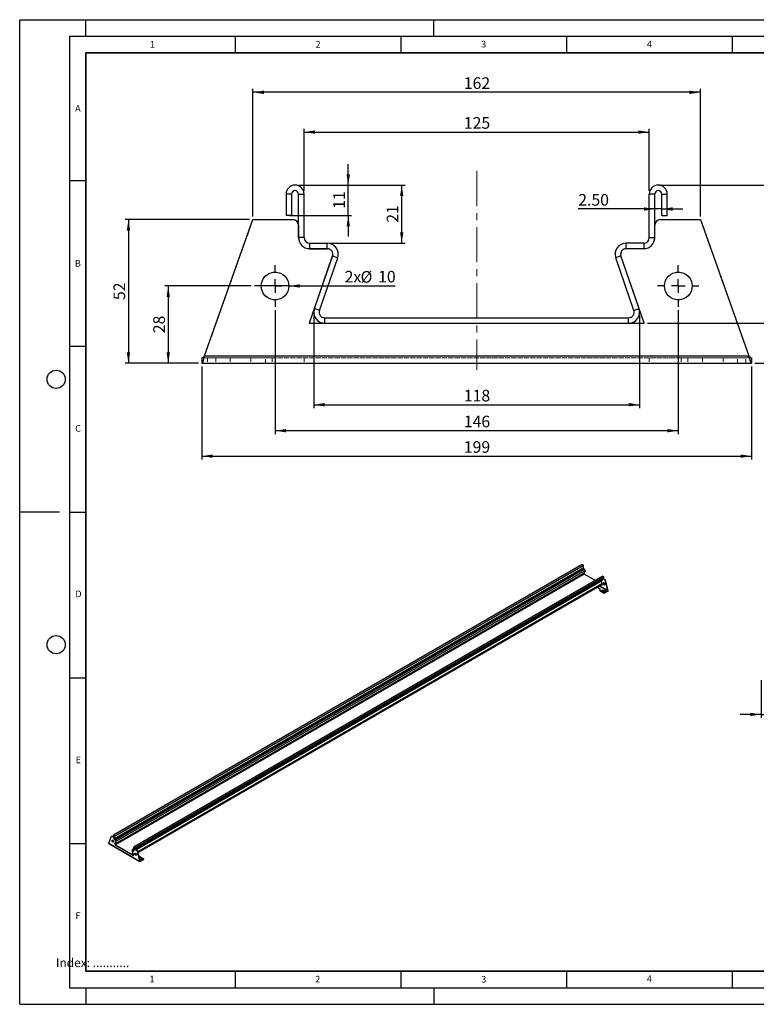
# Model space of a CAD drawing. Units: millimetres. Extents: x 0 to 420, y 0 to 297.
# Drawn here: x 0 to 222, y 0 to 297 of the extents above; entities that cross this region are included whole.
import ezdxf

# ---------------------------------------------------------------- set-up
doc = ezdxf.new("R2010")
doc.units = ezdxf.units.MM
doc.linetypes.add('CENTERX2', pattern=[20.32, 12.7, -2.54, 2.54, -2.54])
doc.linetypes.add('HIDDEN', pattern=[1.905, 1.27, -0.635])
doc.layers.add('LINIEN-DICK', color=7, linetype='Continuous', lineweight=35)
for name, color, linetype in [('LINIEN-DÜNN', 7, 'Continuous'), ('SLD-0', 179, 'Continuous'), ('VORLAGE_TEXT', 7, 'Continuous')]:
    doc.layers.add(name, color=color, linetype=linetype)
doc.styles.add('SLDTEXTSTYLE0', font='TXT', dxfattribs={"width": 0.605})
doc.styles.add('SLDTEXTSTYLE2', font='TXT', dxfattribs={"width": 0.75})
doc.dimstyles.new('SLDDIMSTYLE0', dxfattribs={"dimtxt": 3.5, "dimasz": 3.302, "dimexe": 0, "dimexo": 0.0625, "dimgap": 0.875, "dimtad": 1, "dimlfac": 1.2, "dimrnd": 1e-09, "dimzin": 12, "dimdsep": 46, "dimtxsty": 'SLDTEXTSTYLE2', "dimsah": 1, "dimcen": 0.09, "dimadec": 0, "dimazin": 3, "dimtfac": 1, "dimtofl": 0, "dimtmove": 0, "dimatfit": 3, "dimfxl": 1, "dimfrac": 2, "dimtolj": 1, "dimtzin": 12, "dimarcsym": 0})
doc.dimstyles.new('SLDDIMSTYLE1', dxfattribs={"dimtxt": 3.5, "dimasz": 3.302, "dimexe": 0, "dimexo": 0.0625, "dimgap": 0.875, "dimtad": 1, "dimlfac": 1.2, "dimrnd": 1e-09, "dimzin": 4, "dimdsep": 46, "dimtxsty": 'SLDTEXTSTYLE2', "dimsah": 1, "dimcen": 0.09, "dimadec": 0, "dimazin": 1, "dimtfac": 1, "dimtofl": 0, "dimtmove": 0, "dimatfit": 3, "dimfxl": 1, "dimfrac": 2, "dimtolj": 1, "dimtzin": 12, "dimarcsym": 0})
doc.dimstyles.new('SLDDIMSTYLE2', dxfattribs={"dimtxt": 3.5, "dimasz": 3.302, "dimexe": 0, "dimexo": 0.0625, "dimgap": 0.875, "dimtad": 1, "dimlfac": 1.2, "dimrnd": 1e-09, "dimzin": 12, "dimdsep": 46, "dimtxsty": 'SLDTEXTSTYLE2', "dimsah": 1, "dimcen": 0.09, "dimadec": 0, "dimazin": 3, "dimtfac": 1, "dimtmove": 0, "dimatfit": 0, "dimfxl": 1, "dimfrac": 2, "dimtolj": 1, "dimtzin": 12, "dimarcsym": 0})
doc.dimstyles.new('SLDDIMSTYLE3', dxfattribs={"dimtxt": 3.5, "dimasz": 3.302, "dimexe": 0, "dimexo": 0.0625, "dimgap": 0.875, "dimtad": 1, "dimlfac": 1.2, "dimrnd": 1e-09, "dimzin": 4, "dimdsep": 46, "dimtxsty": 'SLDTEXTSTYLE2', "dimsah": 1, "dimcen": 0.09, "dimadec": 0, "dimazin": 1, "dimtfac": 1, "dimtmove": 0, "dimatfit": 0, "dimfxl": 1, "dimfrac": 2, "dimtolj": 1, "dimtzin": 12, "dimarcsym": 0})
doc.dimstyles.new('SLDDIMSTYLE4', dxfattribs={"dimtxt": 3.5, "dimasz": 3.302, "dimexe": 0, "dimexo": 0.0625, "dimgap": 0.875, "dimtad": 1, "dimlfac": 1.2, "dimrnd": 1e-09, "dimzin": 12, "dimdsep": 46, "dimtxsty": 'SLDTEXTSTYLE2', "dimblk1": 'NONE', "dimsah": 1, "dimcen": 0, "dimadec": 0, "dimazin": 3, "dimtfac": 1, "dimtmove": 0, "dimatfit": 3, "dimldrblk": 'NONE', "dimfxl": 1, "dimfrac": 2, "dimtolj": 1, "dimtzin": 12, "dimarcsym": 0})
doc.dimstyles.new('SLDDIMSTYLE6', dxfattribs={"dimtxt": 3.5, "dimasz": 3.302, "dimexe": 0, "dimexo": 0.0625, "dimgap": 0.875, "dimtad": 1, "dimlfac": 2, "dimrnd": 1e-09, "dimzin": 12, "dimdsep": 46, "dimtxsty": 'SLDTEXTSTYLE2', "dimsah": 1, "dimcen": 0.09, "dimadec": 0, "dimazin": 3, "dimtfac": 1, "dimtmove": 0, "dimatfit": 0, "dimfxl": 1, "dimfrac": 2, "dimtolj": 1, "dimtzin": 12, "dimarcsym": 0})

# ---------------------------------------------------------------- blocks, each defined once
blk = doc.blocks.new('_D')
at = {"layer": 'SLD-0'}
for p, q in [((85.81, 245.39), (85.81, 264.1)), ((85.81, 263.1), (189.98, 263.1)), ((189.98, 245.39), (189.98, 264.1))]:
    blk.add_line(p, q, dxfattribs=at)
for points in [[(85.81, 263.1), (89.12, 262.59), (89.12, 263.6)], [(189.98, 263.1), (186.68, 263.6), (186.68, 262.59)]]:
    blk.add_solid(points, dxfattribs=at)
at = {"layer": 'SLD-0', "insert": (134.02, 267.61), "char_height": 3.5, "attachment_point": 1, "style": 'SLDTEXTSTYLE2'}
blk.add_mtext('125', dxfattribs=at)
blk = doc.blocks.new('_D_1')
at = {"layer": 'SLD-0'}
for p, q in [((70.39, 237.68), (70.39, 276.1)), ((205.39, 275.1), (70.39, 275.1)), ((205.39, 237.68), (205.39, 276.1))]:
    blk.add_line(p, q, dxfattribs=at)
for points in [[(70.39, 275.1), (73.7, 274.59), (73.7, 275.6)], [(205.39, 275.1), (202.09, 275.6), (202.09, 274.59)]]:
    blk.add_solid(points, dxfattribs=at)
at = {"layer": 'SLD-0', "insert": (134.01, 279.61), "char_height": 3.5, "attachment_point": 1, "style": 'SLDTEXTSTYLE2'}
blk.add_mtext('162', dxfattribs=at)
blk = doc.blocks.new('_D_2')
at = {"layer": 'SLD-0'}
for p, q in [((54.98, 192.35), (54.98, 164.35)), ((220.81, 192.35), (220.81, 164.35)), ((54.98, 165.35), (220.81, 165.35))]:
    blk.add_line(p, q, dxfattribs=at)
for points in [[(54.98, 165.35), (58.28, 164.84), (58.28, 165.86)], [(220.81, 165.35), (217.51, 165.86), (217.51, 164.84)]]:
    blk.add_solid(points, dxfattribs=at)
at = {"layer": 'SLD-0', "insert": (134.01, 169.86), "char_height": 3.5, "attachment_point": 1, "style": 'SLDTEXTSTYLE2'}
blk.add_mtext('199', dxfattribs=at)
blk = doc.blocks.new('_D_3')
at = {"layer": 'SLD-0'}
for p, q in [((84.1, 247.1), (116.28, 247.1)), ((115.28, 229.6), (115.28, 247.1)), ((93.8, 229.6), (116.28, 229.6))]:
    blk.add_line(p, q, dxfattribs=at)
for points in [[(115.28, 247.1), (114.77, 243.79), (115.78, 243.79)], [(115.28, 229.6), (115.78, 232.9), (114.77, 232.9)]]:
    blk.add_solid(points, dxfattribs=at)
at = {"layer": 'SLD-0', "insert": (110.76, 235.76), "char_height": 3.5, "attachment_point": 1, "rotation": 90, "style": 'SLDTEXTSTYLE2'}
blk.add_mtext('21', dxfattribs=at)
blk = doc.blocks.new('_D_4')
at = {"layer": 'SLD-0'}
for p, q in [((193.06, 247.1), (253.77, 247.1)), ((252.77, 193.35), (252.77, 247.1)), ((221.81, 193.35), (253.77, 193.35))]:
    blk.add_line(p, q, dxfattribs=at)
for points in [[(252.77, 247.1), (252.26, 243.79), (253.28, 243.79)], [(252.77, 193.35), (253.28, 196.65), (252.26, 196.65)]]:
    blk.add_solid(points, dxfattribs=at)
at = {"layer": 'SLD-0', "insert": (248.26, 214.4), "char_height": 3.5, "attachment_point": 1, "rotation": 90, "style": 'SLDTEXTSTYLE2'}
blk.add_mtext('64.50', dxfattribs=at)
blk = doc.blocks.new('_D_5')
at = {"layer": 'SLD-0'}
for p, q in [((88.73, 207.77), (88.73, 179.85)), ((187.06, 207.77), (187.06, 179.85)), ((88.73, 180.85), (187.06, 180.85))]:
    blk.add_line(p, q, dxfattribs=at)
for points in [[(88.73, 180.85), (92.03, 180.34), (92.03, 181.36)], [(187.06, 180.85), (183.76, 181.36), (183.76, 180.34)]]:
    blk.add_solid(points, dxfattribs=at)
at = {"layer": 'SLD-0', "insert": (134.02, 185.36), "char_height": 3.5, "attachment_point": 1, "style": 'SLDTEXTSTYLE2'}
blk.add_mtext('118', dxfattribs=at)
blk = doc.blocks.new('_D_6')
at = {"layer": 'SLD-0'}
for p, q in [((193.69, 247.1), (237.96, 247.1)), ((236.96, 205.43), (236.96, 247.1)), ((189.4, 205.43), (237.96, 205.43))]:
    blk.add_line(p, q, dxfattribs=at)
for points in [[(236.96, 247.1), (236.45, 243.79), (237.47, 243.79)], [(236.96, 205.43), (237.47, 208.74), (236.45, 208.74)]]:
    blk.add_solid(points, dxfattribs=at)
at = {"layer": 'SLD-0', "insert": (232.45, 223.68), "char_height": 3.5, "attachment_point": 1, "rotation": 90, "style": 'SLDTEXTSTYLE2'}
blk.add_mtext('50', dxfattribs=at)
blk = doc.blocks.new('_D_7')
at = {"layer": 'SLD-0'}
for p, q in [((99.14, 247.1), (99.14, 253.45)), ((84.1, 247.1), (100.14, 247.1)), ((99.14, 237.93), (99.14, 247.1)), ((81.4, 237.93), (100.14, 237.93)), ((99.14, 237.93), (99.14, 231.58))]:
    blk.add_line(p, q, dxfattribs=at)
for points in [[(99.14, 247.1), (99.65, 250.4), (98.63, 250.4)], [(99.14, 237.93), (98.63, 234.63), (99.65, 234.63)]]:
    blk.add_solid(points, dxfattribs=at)
at = {"layer": 'SLD-0', "insert": (94.63, 239.93), "char_height": 3.5, "attachment_point": 1, "rotation": 90, "style": 'SLDTEXTSTYLE2'}
blk.add_mtext('11', dxfattribs=at)
blk = doc.blocks.new('_D_8')
at = {"layer": 'SLD-0'}
for p, q in [((191.64, 239.9), (168.54, 239.9)), ((193.73, 239.9), (191.64, 239.9)), ((193.73, 239.9), (200.08, 239.9))]:
    blk.add_line(p, q, dxfattribs=at)
for points in [[(191.64, 239.9), (188.34, 240.41), (188.34, 239.39)], [(193.73, 239.9), (197.03, 239.39), (197.03, 240.41)]]:
    blk.add_solid(points, dxfattribs=at)
at = {"layer": 'SLD-0', "insert": (168.54, 244.41), "char_height": 3.5, "attachment_point": 1, "style": 'SLDTEXTSTYLE2'}
blk.add_mtext('2.50', dxfattribs=at)
blk = doc.blocks.new('_D_9')
at = {"layer": 'SLD-0'}
for q in [(72.89, 216.68), (113.32, 216.68)]:
    blk.add_line((81.23, 216.68), q, dxfattribs=at)
blk.add_solid([(81.23, 216.68), (84.53, 216.18), (84.53, 217.19)], dxfattribs=at)
at = {"layer": 'SLD-0', "char_height": 3.5, "attachment_point": 1, "style": 'SLDTEXTSTYLE2'}
for s, insert in [('2x', (98.05, 221.23)), ('%%c', (102.87, 221.18)), ('10', (108.15, 221.23))]:
    blk.add_mtext(s, dxfattribs=dict(at, insert=insert))
blk = doc.blocks.new('_None')
blk = doc.blocks.new('_D_10')
at = {"layer": 'SLD-0'}
for p, q in [((77.06, 209.43), (77.06, 172.02)), ((198.73, 209.43), (198.73, 172.02)), ((198.73, 173.02), (77.06, 173.02))]:
    blk.add_line(p, q, dxfattribs=at)
for points in [[(77.06, 173.02), (80.36, 172.52), (80.36, 173.53)], [(198.73, 173.02), (195.42, 173.53), (195.42, 172.52)]]:
    blk.add_solid(points, dxfattribs=at)
at = {"layer": 'SLD-0', "insert": (134.01, 177.54), "char_height": 3.5, "attachment_point": 1, "style": 'SLDTEXTSTYLE2'}
blk.add_mtext('146', dxfattribs=at)
blk = doc.blocks.new('_D_11')
at = {"layer": 'SLD-0'}
for p, q in [((69.81, 216.68), (43.82, 216.68)), ((44.82, 216.68), (44.82, 193.35)), ((53.98, 193.35), (43.82, 193.35))]:
    blk.add_line(p, q, dxfattribs=at)
for points in [[(44.82, 216.68), (44.32, 213.38), (45.33, 213.38)], [(44.82, 193.35), (45.33, 196.65), (44.32, 196.65)]]:
    blk.add_solid(points, dxfattribs=at)
at = {"layer": 'SLD-0', "insert": (40.31, 202.43), "char_height": 3.5, "attachment_point": 1, "rotation": 90, "style": 'SLDTEXTSTYLE2'}
blk.add_mtext('28', dxfattribs=at)
blk = doc.blocks.new('_D_12')
at = {"layer": 'SLD-0'}
for p, q in [((69.39, 236.68), (31.82, 236.68)), ((32.82, 236.68), (32.82, 193.35)), ((53.98, 193.35), (31.82, 193.35))]:
    blk.add_line(p, q, dxfattribs=at)
for points in [[(32.82, 236.68), (32.32, 233.38), (33.33, 233.38)], [(32.82, 193.35), (33.33, 196.65), (32.32, 196.65)]]:
    blk.add_solid(points, dxfattribs=at)
at = {"layer": 'SLD-0', "insert": (28.31, 212.43), "char_height": 3.5, "attachment_point": 1, "rotation": 90, "style": 'SLDTEXTSTYLE2'}
blk.add_mtext('52', dxfattribs=at)
blk = doc.blocks.new('SW_CENTERMARKSYMBOL_0')
at = {"layer": 'SLD-0', "color": 0}
for p, q in [((0, 4.17), (0, 6.25)), ((-4.17, 0), (-6.25, 0)), ((0, 0), (-2.08, 0)), ((0, 0), (0, 2.08)), ((0, 0), (0, -2.08)), ((0, 0), (2.08, 0)), ((4.17, 0), (6.25, 0)), ((0, -4.17), (0, -6.25))]:
    blk.add_line(p, q, dxfattribs=at)
blk = doc.blocks.new('SW_CENTERMARKSYMBOL_1')
at = {"layer": 'SLD-0', "color": 0}
for p, q in [((0, 4.17), (0, 6.25)), ((-4.17, 0), (-6.25, 0)), ((0, 0), (-2.08, 0)), ((0, 0), (0, 2.08)), ((0, 0), (0, -2.08)), ((0, 0), (2.08, 0)), ((4.17, 0), (6.25, 0)), ((0, -4.17), (0, -6.25))]:
    blk.add_line(p, q, dxfattribs=at)
blk = doc.blocks.new('_D_14')
at = {"layer": 'SLD-0'}
for p, q in [((223.73, 97.81), (223.73, 86.44)), ((237.23, 96.44), (237.23, 86.44)), ((223.73, 87.44), (217.38, 87.44)), ((223.73, 87.44), (237.23, 87.44)), ((237.23, 87.44), (243.58, 87.44))]:
    blk.add_line(p, q, dxfattribs=at)
for points in [[(223.73, 87.44), (220.43, 87.95), (220.43, 86.93)], [(237.23, 87.44), (240.53, 86.93), (240.53, 87.95)]]:
    blk.add_solid(points, dxfattribs=at)
at = {"layer": 'SLD-0', "insert": (227.9, 91.95), "char_height": 3.5, "attachment_point": 1, "style": 'SLDTEXTSTYLE2'}
blk.add_mtext('27', dxfattribs=at)

msp = doc.modelspace()

# ---------------------------------------------------------------- linework, layer by layer
at = {"color": 7, "linetype": 'Continuous', "lineweight": 25}
for p, q in [((80.3966, 244.3881), (80.3966, 237.9298)), ((82.0633, 244.3881), (80.3966, 244.3881)), ((82.0633, 244.3881), (82.0633, 237.9298)), ((84.1466, 231.2631), (84.1466, 244.3881)), ((84.1466, 244.3881), (85.8133, 244.3881)), ((85.8133, 231.2631), (85.8133, 244.3881)), ((191.6439, 244.3881), (189.9772, 244.3881)), ((189.9772, 231.2631), (189.9772, 244.3881)), ((191.6439, 231.2631), (191.6439, 244.3881)), ((193.7272, 244.3881), (195.3939, 244.3881)), ((193.7272, 237.9298), (193.7272, 244.3881)), ((195.3939, 237.9298), (195.3939, 244.3881)), ((82.0633, 237.9298), (80.3966, 237.9298)), ((193.7272, 237.9298), (195.3939, 237.9298)), ((55.7881, 195.6302), (70.3934, 236.683)), ((70.3934, 236.683), (82.4768, 236.683)), ((84.1434, 235.0163), (84.1434, 231.2663)), ((191.6434, 231.2663), (191.6434, 235.0163)), ((193.3101, 236.683), (205.3934, 236.683)), ((205.3934, 236.683), (219.9988, 195.6302)), ((85.8133, 231.2631), (84.1466, 231.2631)), ((87.48, 229.5965), (87.48, 227.9298)), ((87.48, 229.5965), (92.7985, 229.5965)), ((92.7985, 227.9298), (92.7985, 229.5965)), ((182.9921, 227.9298), (182.9921, 229.5965)), ((188.3106, 229.5965), (182.9921, 229.5965)), ((188.3106, 229.5965), (188.3106, 227.9298)), ((189.9772, 231.2631), (191.6439, 231.2631)), ((94.3717, 225.7237), (87.3851, 205.433)), ((87.4768, 227.933), (92.7959, 227.933)), ((87.48, 227.9298), (92.7985, 227.9298)), ((88.9102, 209.8516), (94.3743, 225.7205)), ((94.3743, 225.7205), (95.9502, 225.1779)), ((181.4162, 225.7205), (179.8403, 225.1779)), ((188.4018, 205.433), (181.4151, 225.7237)), ((186.8803, 209.8516), (181.4162, 225.7205)), ((182.991, 227.933), (188.3101, 227.933)), ((188.3106, 227.9298), (182.9921, 227.9298)), ((90.4861, 209.309), (95.9502, 225.1779)), ((185.3045, 209.309), (179.8403, 225.1779)), ((90.4861, 209.309), (88.9102, 209.8516)), ((185.3045, 209.309), (186.8803, 209.8516)), ((87.3851, 205.433), (188.4018, 205.433)), ((92.0619, 205.433), (92.0619, 207.0997)), ((92.0619, 207.0997), (183.7286, 207.0997)), ((92.0619, 205.433), (183.7286, 205.433)), ((183.7286, 205.433), (183.7286, 207.0997)), ((54.9768, 195.0163), (54.9768, 193.3497)), ((54.9768, 193.3497), (220.8101, 193.3497)), ((55.7881, 195.6302), (219.9988, 195.6302)), ((220.8101, 195.0163), (220.8101, 193.3497)), ((169.7437, 132.6829), (28.3223, 51.0421)), ((28.5838, 50.766), (170.0052, 132.4068)), ((170.0052, 131.5495), (28.5838, 49.9087)), ((170.0995, 131.3862), (28.6781, 49.7454)), ((170.4003, 131.2125), (28.979, 49.5717)), ((29.1573, 49.1801), (170.5786, 130.8209)), ((169.0386, 132.3526), (169.0019, 132.2547)), ((169.1329, 132.4071), (169.0386, 132.3526)), ((169.1051, 132.3143), (169.0386, 132.3526)), ((169.1994, 132.3687), (169.1329, 132.4071)), ((170.0052, 132.4068), (170.0052, 131.5495)), ((170.4003, 131.2125), (170.0995, 131.3862)), ((170.5786, 130.8209), (170.2695, 129.9628)), ((170.2695, 129.9628), (28.8482, 48.3219)), ((170.3587, 129.767), (28.9373, 48.1262)), ((175.9425, 129.1044), (34.5211, 47.4636)), ((34.7826, 47.1875), (176.204, 128.8283)), ((176.204, 128.4065), (34.7826, 46.7656)), ((35.0496, 46.639), (175.8424, 127.9169)), ((173.7244, 127.824), (170.3587, 129.767)), ((176.6754, 127.944), (176.0392, 128.3113)), ((176.7697, 127.9985), (176.1335, 128.3657)), ((176.204, 128.8283), (176.204, 128.4065)), ((176.7697, 127.9985), (176.6754, 127.944)), ((177.5016, 124.7854), (176.6754, 127.944)), ((177.5959, 124.8398), (176.7697, 127.9985)), ((35.6054, 45.7896), (175.6665, 126.6451)), ((174.2315, 125.8167), (175.1865, 125.2653)), ((174.3258, 125.8711), (175.1905, 125.3719)), ((175.1669, 124.7324), (175.1905, 125.3719)), ((175.4069, 127.6655), (175.7142, 126.4576)), ((175.7142, 126.4576), (175.5279, 126.5651)), ((175.6817, 126.5852), (175.6222, 126.6195)), ((176.204, 124.9093), (176.5575, 124.7052)), ((176.204, 124.9093), (176.204, 124.8004)), ((176.204, 124.8004), (176.5575, 124.5963)), ((177.5016, 124.7854), (177.5959, 124.8398)), ((176.2747, 124.0929), (175.1669, 124.7324)), ((175.1669, 124.7324), (175.1669, 124.6235)), ((176.2747, 123.984), (175.1669, 124.6235)), ((175.709, 124.6235), (176.0626, 124.4194)), ((176.2747, 123.984), (176.2747, 124.0929)), ((177.5128, 124.6987), (176.4632, 124.0929)), ((177.5128, 124.5899), (176.4632, 123.984)), ((176.4632, 124.0929), (176.4632, 123.984)), ((176.5575, 124.7052), (176.5575, 124.5963)), ((177.5128, 124.6987), (177.5128, 124.5899)), ((26.8853, 48.5615), (27.7116, 50.7663)), ((27.7116, 50.7663), (27.8058, 50.8207)), ((27.7116, 50.7663), (28.3951, 50.3717)), ((27.8058, 50.8207), (28.2774, 50.5484)), ((28.3717, 50.8885), (28.2774, 50.9429)), ((28.2774, 50.9429), (28.2774, 50.521)), ((28.3717, 50.4666), (28.2774, 50.521)), ((28.3717, 50.8885), (28.3717, 50.4666)), ((28.3717, 50.4666), (28.4895, 50.5346)), ((28.4895, 50.8205), (28.5838, 50.766)), ((28.4895, 49.9631), (28.4895, 50.8205)), ((28.5838, 49.9087), (28.5838, 50.766)), ((26.8853, 48.5615), (36.1745, 43.199)), ((26.9002, 48.4912), (36.2352, 43.1022)), ((28.005, 49.2208), (28.018, 49.2282)), ((28.2065, 49.2282), (28.3197, 49.1629)), ((28.3951, 50.3717), (28.4894, 50.4261)), ((28.3954, 50.4803), (28.4894, 50.4261)), ((28.4894, 50.2084), (28.4894, 49.9634)), ((28.5838, 49.9087), (28.4895, 49.9631)), ((29.068, 49.2673), (28.6727, 48.17)), ((28.6727, 48.17), (28.767, 48.2244)), ((28.6727, 48.17), (34.3871, 44.8712)), ((28.6779, 49.6368), (28.9788, 49.4631)), ((28.6781, 49.7454), (28.6781, 49.6365)), ((28.6781, 49.7454), (28.979, 49.5717)), ((28.6781, 49.6365), (28.979, 49.4628)), ((28.759, 48.4089), (29.0681, 49.267)), ((28.8482, 48.3219), (28.759, 48.4089)), ((28.7697, 48.232), (28.767, 48.2244)), ((28.767, 48.2244), (28.774, 48.2204)), ((28.8482, 48.3219), (29.1573, 49.1801)), ((28.9373, 48.1262), (34.1228, 45.1327)), ((28.9373, 48.0173), (28.9373, 48.1262)), ((28.9373, 48.0173), (34.1228, 45.0238)), ((28.979, 49.4628), (28.979, 49.5717)), ((29.0681, 49.267), (29.1573, 49.1801)), ((33.9919, 46.4246), (33.9028, 46.4406)), ((34.2119, 45.2255), (33.9028, 46.4406)), ((34.4762, 46.9446), (33.9478, 46.6395)), ((34.3871, 44.8712), (33.9919, 46.4248)), ((34.301, 45.2095), (33.9919, 46.4246)), ((34.081, 46.5177), (34.3819, 46.344)), ((34.382, 46.4526), (34.0811, 46.6263)), ((34.0811, 46.5174), (34.0811, 46.6263)), ((34.382, 46.3437), (34.0811, 46.5174)), ((34.1228, 45.0238), (34.1228, 45.1327)), ((34.2119, 45.2255), (34.301, 45.2095)), ((34.2561, 45.0106), (34.3394, 45.0587)), ((34.2951, 45.0331), (34.3547, 44.9988)), ((34.3466, 45.0305), (34.3186, 45.0467)), ((34.382, 46.4526), (34.382, 46.3437)), ((34.5705, 47.31), (34.4762, 47.3644)), ((34.4762, 46.507), (34.4762, 47.3644)), ((34.4762, 46.507), (34.5705, 46.4526)), ((34.5705, 46.4526), (34.5705, 47.31)), ((34.5705, 46.4528), (34.5705, 46.6978)), ((34.6924, 46.8133), (34.5981, 46.7589)), ((34.6648, 46.7523), (35.3483, 46.3577)), ((34.6884, 47.242), (34.7826, 47.1875)), ((34.6884, 46.8201), (34.6884, 47.242)), ((34.6884, 46.8201), (34.7826, 46.7656)), ((34.6924, 46.8133), (34.6965, 46.8154)), ((34.7826, 46.7656), (34.7826, 47.1875)), ((34.8064, 46.7794), (35.4426, 46.4121)), ((34.8459, 45.3511), (35.0569, 45.4729)), ((35.3483, 46.3577), (35.4426, 46.4121)), ((35.3483, 46.3577), (36.1745, 43.199)), ((35.4426, 46.4121), (36.2688, 43.2534)), ((36.2911, 44.5611), (35.9279, 44.5567)), ((36.2911, 44.5611), (37.3989, 43.9216)), ((36.1009, 43.8953), (36.3383, 43.7583)), ((36.2688, 43.2534), (36.1745, 43.199)), ((37.3989, 43.8127), (36.3494, 43.2069)), ((37.3989, 43.7039), (36.3494, 43.098)), ((36.3494, 43.2069), (36.3494, 43.098)), ((36.4797, 44.2482), (36.8332, 44.0441)), ((36.4797, 44.2482), (36.4797, 44.1393)), ((36.4797, 44.1393), (36.8332, 43.9352)), ((36.8332, 44.0441), (36.8332, 43.9352)), ((37.3989, 43.7039), (37.3989, 43.8127)), ((37.438, 43.7583), (37.438, 43.8672))]:
    msp.add_line(p, q, dxfattribs=at)
at = {"color": 7, "linetype": 'HIDDEN', "lineweight": 18}
for p, q in [((70.3934, 236.683), (55.7881, 195.6302)), ((82.4768, 236.683), (70.3934, 236.683)), ((84.1434, 231.2663), (84.1434, 235.0163)), ((191.6434, 235.0163), (191.6434, 231.2663)), ((205.3934, 236.683), (193.3101, 236.683)), ((219.9988, 195.6302), (205.3934, 236.683)), ((87.3851, 205.433), (94.3717, 225.7237)), ((92.7959, 227.933), (87.4768, 227.933)), ((181.4151, 225.7237), (188.4018, 205.433)), ((188.3101, 227.933), (182.991, 227.933)), ((188.4018, 205.433), (87.3851, 205.433)), ((54.9768, 193.3497), (54.9768, 195.0163)), ((54.9768, 195.0163), (56.6434, 195.0163)), ((54.9768, 195.0163), (220.8101, 195.0163)), ((56.6434, 195.0163), (54.9768, 195.0163)), ((56.6434, 193.3497), (54.9768, 193.3497)), ((220.8101, 193.3497), (54.9768, 193.3497)), ((54.9768, 193.3497), (56.6434, 193.3497)), ((219.9988, 195.6302), (55.7881, 195.6302)), ((56.6434, 195.0163), (56.6434, 193.3497)), ((76.2268, 195.0163), (56.6434, 195.0163)), ((76.2268, 193.3497), (56.6434, 193.3497)), ((63.5184, 195.0163), (59.1434, 195.0163)), ((63.5184, 195.0163), (59.1434, 195.0163)), ((59.1434, 195.0163), (59.1434, 193.3497)), ((59.1434, 195.0163), (59.1434, 193.3497)), ((63.5184, 193.3497), (59.1434, 193.3497)), ((63.5184, 193.3497), (59.1434, 193.3497)), ((63.5184, 195.0163), (63.5184, 193.3497)), ((69.7684, 195.0163), (63.5184, 195.0163)), ((69.7684, 193.3497), (63.5184, 193.3497)), ((69.7684, 195.0163), (69.7684, 193.3497)), ((69.7684, 195.0163), (74.1434, 195.0163)), ((69.7684, 195.0163), (74.1434, 195.0163)), ((69.7684, 193.3497), (74.1434, 193.3497)), ((69.7684, 193.3497), (74.1434, 193.3497)), ((74.1434, 193.3497), (74.1434, 195.0163)), ((74.1434, 193.3497), (74.1434, 195.0163)), ((76.2268, 195.0163), (76.2268, 193.3497)), ((76.2268, 195.0163), (85.8101, 195.0163)), ((76.2268, 193.3497), (85.8101, 193.3497)), ((85.8101, 195.0163), (85.8101, 193.3497)), ((85.8101, 195.0163), (189.9768, 195.0163)), ((85.8101, 193.3497), (189.9768, 193.3497)), ((189.9768, 195.0163), (189.9768, 193.3497)), ((199.5601, 195.0163), (189.9768, 195.0163)), ((199.5601, 193.3497), (189.9768, 193.3497)), ((199.5601, 195.0163), (199.5601, 193.3497)), ((219.1434, 195.0163), (199.5601, 195.0163)), ((219.1434, 193.3497), (199.5601, 193.3497)), ((206.0184, 195.0163), (201.6434, 195.0163)), ((206.0184, 195.0163), (201.6434, 195.0163)), ((201.6434, 195.0163), (201.6434, 193.3497)), ((201.6434, 195.0163), (201.6434, 193.3497)), ((206.0184, 193.3497), (201.6434, 193.3497)), ((206.0184, 193.3497), (201.6434, 193.3497)), ((206.0184, 195.0163), (212.2684, 195.0163)), ((206.0184, 195.0163), (206.0184, 193.3497)), ((206.0184, 193.3497), (212.2684, 193.3497)), ((212.2684, 195.0163), (212.2684, 193.3497)), ((212.2684, 195.0163), (216.6434, 195.0163)), ((212.2684, 195.0163), (216.6434, 195.0163)), ((212.2684, 193.3497), (216.6434, 193.3497)), ((212.2684, 193.3497), (216.6434, 193.3497)), ((216.6434, 193.3497), (216.6434, 195.0163)), ((216.6434, 193.3497), (216.6434, 195.0163)), ((219.1434, 193.3497), (219.1434, 195.0163)), ((219.1434, 195.0163), (220.8101, 195.0163)), ((220.8101, 195.0163), (219.1434, 195.0163)), ((220.8101, 193.3497), (219.1434, 193.3497)), ((219.1434, 193.3497), (220.8101, 193.3497)), ((220.8101, 195.0163), (220.8101, 193.3497))]:
    msp.add_line(p, q, dxfattribs=at)
at = {"color": 8, "linetype": 'Continuous', "lineweight": 25}
for p, q in [((175.8976, 128.039), (34.9714, 46.6841)), ((175.6281, 126.7959), (35.5661, 45.9398)), ((174.9039, 126.2048), (177.5128, 124.6987)), ((177.5016, 124.7854), (174.9733, 126.2449)), ((28.4306, 50.9225), (28.3717, 50.8885)), ((28.4895, 50.2085), (28.4894, 50.2084)), ((28.4894, 49.9634), (28.4895, 49.9635)), ((29.0683, 49.2675), (29.068, 49.2673)), ((34.0811, 46.6263), (34.4762, 46.8544)), ((34.1228, 45.1327), (34.217, 45.1871)), ((34.4762, 46.507), (34.382, 46.4526)), ((34.5705, 47.31), (34.6294, 47.344)), ((34.7353, 46.793), (34.6648, 46.7523)), ((34.917, 45.5651), (34.8361, 45.5184)), ((36.3494, 43.2069), (36.2688, 43.2534))]:
    msp.add_line(p, q, dxfattribs=at)
at = {"color": 7, "linetype": 'Continuous', "lineweight": 25, "flags": 128}
for points in [[(169.7437, 132.6829), (169.7754, 132.6927), (169.8254, 132.6849), (169.8786, 132.6542), (169.9286, 132.6043), (169.9693, 132.5413), (169.9959, 132.4727), (170.0052, 132.4068)], [(175.9425, 129.1044), (175.9742, 129.1142), (176.0242, 129.1064), (176.0774, 129.0757), (176.1274, 129.0258), (176.1682, 128.9628), (176.1948, 128.8942), (176.204, 128.8283)], [(175.709, 124.6235), (175.6534, 124.6654), (175.6184, 124.7141), (175.6065, 124.7664), (175.6184, 124.8187), (175.6534, 124.8674), (175.709, 124.9093), (175.7815, 124.9414), (175.8659, 124.9616), (175.9565, 124.9685), (176.0471, 124.9616), (176.1315, 124.9414), (176.204, 124.9093)], [(175.6194, 124.712), (175.6534, 124.7586), (175.709, 124.8004), (175.7815, 124.8325), (175.8659, 124.8527), (175.9565, 124.8596), (176.0471, 124.8527), (176.1315, 124.8325), (176.204, 124.8004)], [(176.0626, 126.9914), (176.0713, 126.9129), (176.0969, 126.8301), (176.1374, 126.7492), (176.1898, 126.6762), (176.2503, 126.6165), (176.3143, 126.5745), (176.3772, 126.5533), (176.4342, 126.5545), (176.4811, 126.578), (176.5144, 126.622), (176.5318, 126.6834), (176.5318, 126.7575), (176.5144, 126.8389), (176.4811, 126.9215), (176.4342, 126.9992), (176.3772, 127.0662), (176.3143, 127.1175), (176.2503, 127.1495), (176.1898, 127.1595), (176.1374, 127.1471), (176.0969, 127.113), (176.0713, 127.0597), (176.0626, 126.9914)], [(176.1855, 127.1594), (176.1656, 127.1142), (176.1568, 127.0458)], [(176.1568, 127.0458), (176.1656, 126.9673), (176.1911, 126.8845), (176.2317, 126.8037), (176.2841, 126.7306), (176.3446, 126.6709), (176.4086, 126.6289), (176.4715, 126.6077), (176.5052, 126.6056)], [(176.5575, 124.7052), (176.6132, 124.6633), (176.6481, 124.6146), (176.66, 124.5623), (176.6481, 124.51), (176.6132, 124.4613), (176.5575, 124.4194), (176.485, 124.3873), (176.4006, 124.3671), (176.31, 124.3603), (176.2195, 124.3671), (176.135, 124.3873), (176.0626, 124.4194)], [(176.5575, 124.5963), (176.6132, 124.5545), (176.6471, 124.5079)], [(28.5838, 50.766), (28.5746, 50.8319), (28.548, 50.9004), (28.5072, 50.9635), (28.4572, 51.0133), (28.404, 51.0441), (28.354, 51.0519), (28.3133, 51.0359), (28.2867, 50.9981), (28.2774, 50.9429)], [(28.4895, 50.8205), (28.4851, 50.8491), (28.4723, 50.8785), (28.4532, 50.9043), (28.4306, 50.9225), (28.4081, 50.9304), (28.389, 50.9266), (28.3762, 50.9119), (28.3717, 50.8885)], [(28.3244, 49.106), (28.3156, 49.0376), (28.2901, 48.9844), (28.2496, 48.9503), (28.1971, 48.9378), (28.1366, 48.9479), (28.0726, 48.9798), (28.0097, 49.0312), (27.9528, 49.0982), (27.9058, 49.1759), (27.8725, 49.2585), (27.8552, 49.3398), (27.8552, 49.4139), (27.8725, 49.4753), (27.9058, 49.5194), (27.9528, 49.5429), (28.0097, 49.5441), (28.0726, 49.5229), (28.1366, 49.4809), (28.1971, 49.4211), (28.2496, 49.3481), (28.2901, 49.2672), (28.3156, 49.1845), (28.3244, 49.106)], [(28.2957, 48.9924), (28.2914, 48.9922), (28.2309, 49.0023), (28.1669, 49.0343), (28.104, 49.0856), (28.047, 49.1526), (28.0001, 49.2303), (27.9668, 49.3129), (27.9494, 49.3943), (27.9494, 49.4684), (27.9668, 49.5298), (27.976, 49.5462)], [(34.0811, 46.6263), (34.0367, 46.6458), (33.9948, 46.652), (33.9577, 46.6444), (33.9276, 46.6236), (33.9061, 46.5907), (33.8945, 46.5475), (33.8934, 46.4965), (33.9028, 46.4406)], [(34.081, 46.5177), (34.0588, 46.5274), (34.0379, 46.5305), (34.0193, 46.5267), (34.0043, 46.5163), (33.9935, 46.4999), (33.9877, 46.4783), (33.9872, 46.4528), (33.9919, 46.4248)], [(34.0811, 46.5174), (34.0589, 46.5272), (34.0379, 46.5303), (34.0194, 46.5265), (34.0043, 46.5161), (33.9936, 46.4996), (33.9878, 46.478), (33.9872, 46.4525), (33.9919, 46.4246)], [(34.1228, 45.1327), (34.145, 45.1229), (34.1659, 45.1198), (34.1845, 45.1236), (34.1995, 45.134), (34.2102, 45.1505), (34.2161, 45.1721), (34.2166, 45.1976), (34.2119, 45.2255)], [(34.1228, 45.0238), (34.1672, 45.0043), (34.2091, 44.9981), (34.2462, 45.0057), (34.2763, 45.0265), (34.2977, 45.0594), (34.3094, 45.1026), (34.3105, 45.1536), (34.301, 45.2095)], [(34.7826, 47.1875), (34.7734, 47.2534), (34.7468, 47.3219), (34.706, 47.385), (34.656, 47.4348), (34.6028, 47.4656), (34.5528, 47.4734), (34.5121, 47.4574), (34.4855, 47.4196), (34.4762, 47.3644)], [(34.6884, 47.242), (34.6839, 47.2706), (34.6711, 47.3), (34.652, 47.3258), (34.6294, 47.344), (34.6069, 47.3519), (34.5878, 47.3481), (34.575, 47.3334), (34.5705, 47.31)], [(34.7355, 45.405), (34.7442, 45.4734), (34.7698, 45.5266), (34.8103, 45.5607), (34.8627, 45.5732), (34.9232, 45.5631), (34.9873, 45.5312), (35.0501, 45.4798), (35.1071, 45.4128), (35.154, 45.3351), (35.1874, 45.2525), (35.2047, 45.1712), (35.2047, 45.097), (35.1874, 45.0357), (35.154, 44.9916), (35.1071, 44.9681), (35.0501, 44.9669), (34.9873, 44.9881), (34.9232, 45.0301), (34.8627, 45.0898), (34.8103, 45.1629), (34.7698, 45.2437), (34.7442, 45.3265), (34.7355, 45.405)], [(34.8298, 45.4594), (34.8385, 45.5278), (34.8585, 45.573)], [(35.1782, 45.0192), (35.1444, 45.0213), (35.0815, 45.0425), (35.0175, 45.0845), (34.957, 45.1443), (34.9046, 45.2173), (34.8641, 45.2982), (34.8385, 45.3809), (34.8298, 45.4594)], [(36.3383, 43.7583), (36.4107, 43.7262), (36.4952, 43.706), (36.5857, 43.6991), (36.6763, 43.706), (36.7607, 43.7262), (36.8332, 43.7583), (36.8889, 43.8002), (36.9238, 43.8489), (36.9357, 43.9012), (36.9238, 43.9535), (36.8889, 44.0022), (36.8332, 44.0441)], [(36.9228, 43.8467), (36.8889, 43.8933), (36.8332, 43.9352)]]:
    msp.add_lwpolyline(points, dxfattribs=at)
at = {"color": 7, "linetype": 'Continuous', "lineweight": 25}
for centre in [(77.0601, 216.683), (198.7268, 216.683)]:
    msp.add_circle(centre, 4.1667, dxfattribs=at)
at = {"color": 7, "linetype": 'HIDDEN', "lineweight": 18}
for centre in [(77.0601, 216.683), (77.0601, 216.683), (77.0601, 216.683), (198.7268, 216.683), (198.7268, 216.683), (198.7268, 216.683)]:
    msp.add_circle(centre, 4.1667, dxfattribs=at)
at = {"color": 7, "linetype": 'Continuous', "lineweight": 25}
for centre, radius, start, end in [((83.105, 244.3881), 2.7083, 0, 180), ((192.6856, 244.3881), 2.7083, 0, 180), ((83.105, 244.3881), 1.0417, 0, 180), ((192.6856, 244.3881), 1.0417, 0, 180), ((82.4768, 235.0163), 1.6667, 0, 90), ((193.3101, 235.0163), 1.6667, 90, 180), ((87.4768, 231.2663), 3.3333, 180, 270), ((87.48, 231.2631), 3.3333, 180, 270), ((87.48, 231.2631), 1.6667, 180, 270), ((92.7985, 226.2631), 3.3333, 341, 90), ((182.9921, 226.2631), 3.3333, 90, 199), ((188.3101, 231.2663), 3.3333, 270, 360), ((188.3106, 231.2631), 3.3333, 270, 0), ((188.3106, 231.2631), 1.6667, 270, 0), ((92.7959, 226.2663), 1.6667, 341, 90), ((92.7985, 226.2631), 1.6667, 341, 90), ((182.991, 226.2663), 1.6667, 90, 199), ((182.9921, 226.2631), 1.6667, 90, 199), ((92.0619, 208.7663), 3.3333, 161, 270), ((92.0619, 208.7663), 1.6667, 161, 270), ((183.7286, 208.7663), 3.3333, 270, 19), ((183.7286, 208.7663), 1.6667, 270, 19), ((170.2099, 131.5588), 0.2049, 182.605478, 237.394522), ((170.2067, 130.8879), 0.3779, 349.787312, 59.175152), ((170.4555, 129.9293), 0.189, 169.787312, 239.175152), ((176.369, 124.2748), 0.2049, 242.609672, 297.390328), ((176.369, 124.166), 0.2049, 242.609672, 297.390328), ((28.1122, 49.0463), 0.2049, 62.609672, 117.390328), ((28.2847, 50.199), 0.2049, 2.605478, 57.394522), ((28.8988, 49.982), 0.4098, 182.605478, 237.394522), ((28.8989, 49.9817), 0.4098, 182.605478, 237.394522), ((28.7885, 49.918), 0.2049, 182.605478, 237.394522), ((29.131, 48.3418), 0.3779, 169.787312, 239.175152), ((29.0341, 48.2884), 0.189, 169.787312, 239.175152), ((28.882, 49.3008), 0.189, 349.787312, 59.175152), ((28.7853, 49.2471), 0.3779, 349.787312, 59.175152), ((28.8821, 49.3005), 0.189, 349.787312, 59.175152), ((34.4555, 46.4342), 0.1165, 230.796715, 9.214037), ((34.4188, 46.4977), 0.0582, 230.796715, 9.214037), ((34.4556, 46.434), 0.1165, 230.796715, 9.214037), ((34.628, 46.7071), 0.0582, 50.796715, 189.214037), ((36.2314, 43.773), 0.5361, 62.407039, 114.895293), ((36.2308, 43.6595), 0.5405, 62.576942, 111.670116), ((37.3783, 43.8672), 0.0582, 290.783421, 69.216579), ((37.3712, 43.765), 0.0671, 294.374658, 354.305201)]:
    msp.add_arc(centre, radius, start, end, dxfattribs=at)
at = {"color": 7, "linetype": 'HIDDEN', "lineweight": 18}
for centre, radius, start, end in [((82.4768, 235.0163), 1.6667, 0, 90), ((82.4768, 235.0163), 1.6667, 0, 90), ((82.4768, 235.0163), 1.6667, 0, 90), ((193.3101, 235.0163), 1.6667, 90, 180), ((193.3101, 235.0163), 1.6667, 90, 180), ((193.3101, 235.0163), 1.6667, 90, 180), ((87.4768, 231.2663), 3.3333, 180, 270), ((87.4768, 231.2663), 3.3333, 180, 270), ((87.4768, 231.2663), 3.3333, 180, 270), ((188.3101, 231.2663), 3.3333, 270, 0), ((188.3101, 231.2663), 3.3333, 270, 0), ((188.3101, 231.2663), 3.3333, 270, 360), ((92.7959, 226.2663), 1.6667, 341, 90), ((92.7959, 226.2663), 1.6667, 341, 90), ((92.7959, 226.2663), 1.6667, 341, 90), ((182.991, 226.2663), 1.6667, 90, 199), ((182.991, 226.2663), 1.6667, 90, 199), ((182.991, 226.2663), 1.6667, 90, 199)]:
    msp.add_arc(centre, radius, start, end, dxfattribs=at)
at = {"color": 7, "linetype": 'Continuous', "lineweight": 25}
for points, knots in [([(54.9768, 193.3497), (55.04, 193.3795), (55.1628, 193.4374), (55.3451, 193.8742), (55.5238, 194.49), (55.6718, 195.1167), (55.7596, 195.5044), (55.7881, 195.6302)], [0, 0, 0, 0, 0.23358794, 0.45379015, 0.67398773, 0.89418522, 1, 1, 1, 1]), ([(54.9768, 195.0163), (55.0436, 195.0254), (55.1864, 195.0448), (55.4054, 195.2035), (55.6094, 195.4175), (55.7366, 195.569), (55.7881, 195.6302)], [0, 0, 0, 0, 0.247245493, 0.528213249, 0.809331242, 1, 1, 1, 1]), ([(219.9988, 195.6302), (220.062, 195.3511), (220.1848, 194.8088), (220.3671, 194.1075), (220.5458, 193.6037), (220.6938, 193.3754), (220.7816, 193.356), (220.8101, 193.3497)], [0, 0, 0, 0, 0.23358794, 0.45379015, 0.67398773, 0.89418522, 1, 1, 1, 1]), ([(219.9988, 195.6302), (220.0656, 195.5507), (220.2084, 195.3808), (220.4274, 195.1634), (220.6314, 195.0352), (220.7587, 195.0218), (220.8101, 195.0163)], [0, 0, 0, 0, 0.24724549, 0.52821325, 0.80933124, 1, 1, 1, 1]), ([(177.5128, 124.6987), (177.5135, 124.7041), (177.515, 124.7156), (177.5149, 124.7402), (177.5106, 124.765), (177.5042, 124.7795), (177.5016, 124.7854)], [0, 0, 0, 0, 0.247245493, 0.528213249, 0.809331242, 1, 1, 1, 1]), ([(177.5128, 124.5899), (177.525, 124.603), (177.5487, 124.6285), (177.578, 124.6859), (177.5964, 124.7484), (177.601, 124.8016), (177.5971, 124.8304), (177.5959, 124.8398)], [0, 0, 0, 0, 0.23358794, 0.45379015, 0.67398773, 0.89418522, 1, 1, 1, 1]), ([(26.9012, 48.4927), (26.8958, 48.4965), (26.8837, 48.5052), (26.8803, 48.5327), (26.8841, 48.5545), (26.8853, 48.5615)], [0, 0, 0, 0, 0.34866244, 0.78859341, 1, 1, 1, 1]), ([(36.1745, 43.199), (36.1798, 43.1797), (36.19, 43.1421), (36.225, 43.1046), (36.27, 43.086), (36.3138, 43.0867), (36.3407, 43.0952), (36.3494, 43.098)], [0, 0, 0, 0, 0.23358794, 0.45379015, 0.67398773, 0.89418522, 1, 1, 1, 1]), ([(36.2688, 43.2534), (36.2731, 43.2463), (36.2823, 43.2312), (36.3036, 43.215), (36.3273, 43.207), (36.343, 43.2069), (36.3494, 43.2069)], [0, 0, 0, 0, 0.24724549, 0.52821325, 0.80933124, 1, 1, 1, 1])]:
    msp.add_open_spline(points, degree=3, knots=knots, dxfattribs=at)
at = {"color": 7, "linetype": 'HIDDEN', "lineweight": 18}
for points, knots in [([(55.7881, 195.6302), (55.7249, 195.3511), (55.602, 194.8088), (55.4197, 194.1075), (55.2411, 193.6037), (55.0931, 193.3754), (55.0053, 193.356), (54.9768, 193.3497)], [0, 0, 0, 0, 0.23358794, 0.45379015, 0.67398773, 0.89418522, 1, 1, 1, 1]), ([(55.7881, 195.6302), (55.7213, 195.5507), (55.5785, 195.3808), (55.3594, 195.1634), (55.1555, 195.0352), (55.0282, 195.0218), (54.9768, 195.0163)], [0, 0, 0, 0, 0.24724549, 0.52821325, 0.80933124, 1, 1, 1, 1]), ([(220.8101, 193.3497), (220.7469, 193.3795), (220.624, 193.4374), (220.4417, 193.8742), (220.2631, 194.49), (220.1151, 195.1167), (220.0273, 195.5044), (219.9988, 195.6302)], [0, 0, 0, 0, 0.23358794, 0.45379015, 0.67398773, 0.89418522, 1, 1, 1, 1]), ([(220.8101, 195.0163), (220.7433, 195.0254), (220.6005, 195.0448), (220.3814, 195.2035), (220.1775, 195.4175), (220.0502, 195.569), (219.9988, 195.6302)], [0, 0, 0, 0, 0.247245493, 0.528213249, 0.809331242, 1, 1, 1, 1])]:
    msp.add_open_spline(points, degree=3, knots=knots, dxfattribs=at)
at = {"layer": 'LINIEN-DICK'}
for p, q in [((20, 287), (20, 10)), ((410, 287), (20, 287)), ((20, 10), (415, 10))]:
    msp.add_line(p, q, dxfattribs=at)
at = {"layer": 'LINIEN-DÜNN'}
for p, q in [((0, 0), (0, 297)), ((0, 297), (420, 297)), ((20, 292), (20, 297)), ((125, 292), (125, 297)), ((15, 292), (415, 292)), ((15, 292), (15, 5)), ((65, 292), (65, 287)), ((115, 292), (115, 287)), ((165, 292), (165, 287)), ((215, 292), (215, 287)), ((15, 248.5), (20, 248.5)), ((15, 198.5), (20, 198.5)), ((12, 148.5), (0, 148.5)), ((15, 148.5), (20, 148.5)), ((15, 98.5), (20, 98.5)), ((15, 48.5), (20, 48.5)), ((65, 10), (65, 5)), ((115, 10), (115, 5)), ((165, 10), (165, 5)), ((215, 10), (215, 5)), ((15, 5), (415, 5)), ((20, 5), (20, 0)), ((125, 5), (125, 0)), ((0, 0), (420, 0))]:
    msp.add_line(p, q, dxfattribs=at)
for centre in [(11, 188.5), (11, 108.5)]:
    msp.add_circle(centre, 2.75, dxfattribs=at)
at = {"layer": 'SLD-0', "linetype": 'CENTERX2', "lineweight": 18, "ltscale": 0.833333}
msp.add_line((137.8934, 251.3616), (137.8934, 191.3497), dxfattribs=at)

# ---------------------------------------------------------------- block references
at = {"layer": 'SLD-0'}
for name, p in [('SW_CENTERMARKSYMBOL_0', (77.0601, 216.683)), ('SW_CENTERMARKSYMBOL_1', (198.7268, 216.683))]:
    msp.add_blockref(name, p, dxfattribs=at)

# ---------------------------------------------------------------- texts
at = {"layer": 'SLD-0', "insert": (10.9369, 13.8714), "char_height": 2.645833, "attachment_point": 1, "style": 'SLDTEXTSTYLE2'}
msp.add_mtext('Index: ...........', dxfattribs=at)
at = {"layer": 'VORLAGE_TEXT', "char_height": 2, "attachment_point": 2, "style": 'SLDTEXTSTYLE0'}
for s, insert in [('1', (40.051, 290.553)), ('2', (90.0332, 290.5567)), ('3', (140.0166, 290.6379)), ('4', (190.03, 290.6343)), ('A', (17.561, 271.2966)), ('B', (17.5517, 224.4926)), ('C', (17.6275, 174.7262)), ('D', (17.7359, 124.8018)), ('E', (17.6898, 74.7268)), ('F', (17.5937, 27.7733)), ('1', (39.9009, 8.6623)), ('2', (89.9334, 8.5904)), ('3', (140.0453, 8.5647)), ('4', (190.0227, 8.7073))]:
    msp.add_mtext(s, dxfattribs=dict(at, insert=insert))

# ---------------------------------------------------------------- dimensions: what is measured, and where the dimension line sits
at = {"layer": 'SLD-0'}
for base, p1, p2, dimstyle, picture, middle in [((70.3934, 275.0965), (205.3934, 236.683), (70.3934, 236.683), 'SLDDIMSTYLE0', '_D_1', (137.8934, 275.0965)), ((189.9772, 263.0965), (85.8133, 244.3881), (189.9772, 244.3881), 'SLDDIMSTYLE0', '_D', (137.8953, 263.0965)), ((191.6439, 239.9016), (193.7272, 237.9298), (191.6439, 244.3881), 'SLDDIMSTYLE3', '_D_8', (173.067, 239.9016)), ((77.0601, 173.0249), (198.7268, 210.433), (77.0601, 210.433), 'SLDDIMSTYLE0', '_D_10', (137.8934, 173.0249)), ((187.0619, 180.848), (88.7286, 208.7663), (187.0619, 208.7663), 'SLDDIMSTYLE0', '_D_5', (137.8953, 180.848)), ((220.8101, 165.3497), (54.9768, 193.3497), (220.8101, 193.3497), 'SLDDIMSTYLE0', '_D_2', (137.8934, 165.3497)), ((237.2317, 87.4417), (223.7317, 98.81), (237.2317, 97.4417), 'SLDDIMSTYLE6', '_D_14', (230.4817, 87.4417))]:
    dim = msp.add_linear_dim(base=base, p1=p1, p2=p2, dimstyle=dimstyle, dxfattribs=at)
    dim.commit()
    dim.dimension.update_dxf_attribs({"geometry": picture, "text_midpoint": middle, "dimtype": 160})
for base, p1, p2, dimstyle, picture, middle in [((99.1423, 247.0965), (80.3966, 237.9298), (83.105, 247.0965), 'SLDDIMSTYLE2', '_D_7', (99.1423, 242.5131)), ((115.2762, 247.0965), (92.7985, 229.5965), (83.105, 247.0965), 'SLDDIMSTYLE0', '_D_3', (115.2762, 238.3465)), ((236.9622, 247.0965), (188.4018, 205.433), (192.6856, 247.0965), 'SLDDIMSTYLE0', '_D_6', (236.9622, 226.2647)), ((252.7718, 247.0965), (220.8101, 193.3497), (192.6856, 247.0965), 'SLDDIMSTYLE1', '_D_4', (252.7718, 220.2231)), ((32.8247, 193.3497), (70.3934, 236.683), (54.9768, 193.3497), 'SLDDIMSTYLE0', '_D_12', (32.8247, 215.0163)), ((44.8247, 193.3497), (70.8101, 216.683), (54.9768, 193.3497), 'SLDDIMSTYLE0', '_D_11', (44.8247, 205.0163))]:
    dim = msp.add_linear_dim(base=base, p1=p1, p2=p2, angle=90, dimstyle=dimstyle, dxfattribs=at)
    dim.commit()
    dim.dimension.update_dxf_attribs({"geometry": picture, "text_midpoint": middle, "dimtype": 160})
dim = msp.add_diameter_dim_2p(p1=(72.8934, 216.683), p2=(81.2268, 216.683), text='2x<>', dimstyle='SLDDIMSTYLE4', dxfattribs=at)
dim.commit()
dim.dimension.update_dxf_attribs({"geometry": '_D_9', "text_midpoint": (105.8214, 216.683), "dimtype": 163})

doc.saveas('drawing.dxf')
